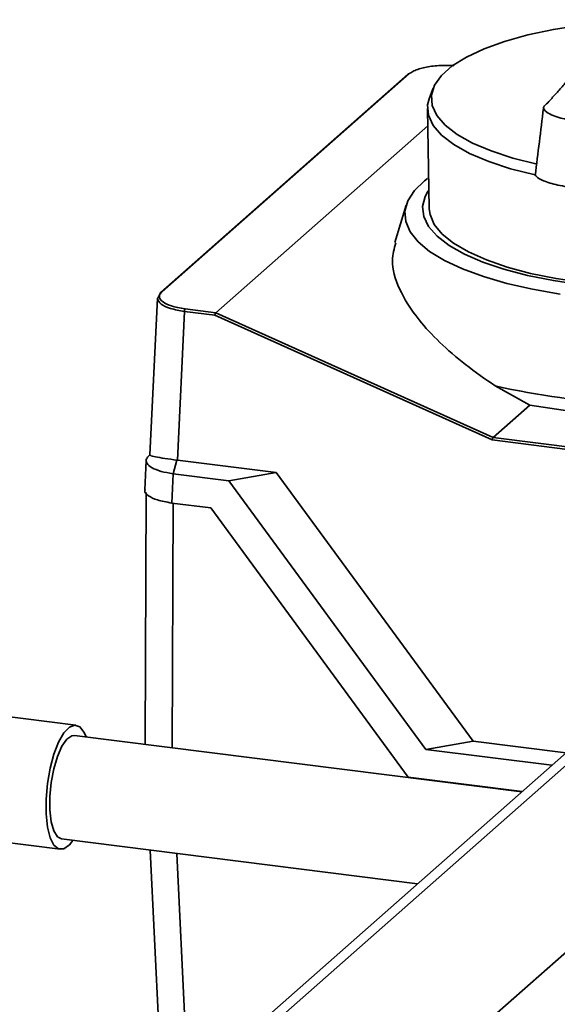
# Paper-space layout 'Blatt1' of a CAD drawing. Units: millimetres. Extents: x 0 to 5940, y 0 to 4200.
# Drawn here: x 4729 to 4780, y 2157 to 2251 of the extents above; entities that cross this region are included whole.
import ezdxf

# ---------------------------------------------------------------- set-up
doc = ezdxf.new("R2010")
doc.units = ezdxf.units.MM
doc.header["$LTSCALE"] = 10

psp = doc.layouts.new('Blatt1')

# ---------------------------------------------------------------- linework, layer by layer
at = {"color": 7, "linetype": 'Continuous', "lineweight": 35}
for p, q in [((4766.128, 2246.075), (4742.452, 2225.194)), ((4766.261, 2246.113), (4742.585, 2225.233)), ((4768.572, 2244.74), (4768.217, 2243.829)), ((4768.023, 2242.787), (4768.201, 2233.183)), ((4747.73, 2223.231), (4768.053, 2241.154)), ((4765.982, 2233.541), (4764.883, 2229.944)), ((4742.141, 2224.565), (4742.398, 2225.074)), ((4742.14, 2224.628), (4741.427, 2209.598)), ((4744.724, 2223.357), (4744.048, 2209.099)), ((4747.631, 2222.99), (4744.724, 2223.357)), ((4744.794, 2223.601), (4747.73, 2223.231)), ((4774.22, 2211.043), (4747.631, 2222.99)), ((4747.73, 2223.231), (4747.73, 2223.231)), ((4747.73, 2223.231), (4774.32, 2211.284)), ((4777.822, 2214.372), (4774.528, 2216.21)), ((4774.32, 2211.284), (4777.822, 2214.372)), ((4795.666, 2208.341), (4774.22, 2211.043)), ((4774.32, 2211.284), (4774.32, 2211.284)), ((4774.32, 2211.284), (4795.755, 2208.583)), ((4741.064, 2209.074), (4740.931, 2206.263)), ((4741.321, 2209.514), (4741.389, 2209.569)), ((4741.428, 2209.603), (4741.379, 2209.56)), ((4744.014, 2209.103), (4743.647, 2207.796)), ((4744.014, 2209.103), (4744.048, 2209.099)), ((4744.048, 2209.099), (4753.514, 2207.906)), ((4753.514, 2207.906), (4748.994, 2207.122)), ((4753.514, 2207.906), (4772.407, 2182.164)), ((4743.647, 2207.797), (4743.514, 2204.996)), ((4748.994, 2207.122), (4743.647, 2207.796)), ((4767.882, 2181.388), (4748.994, 2207.122)), ((4741.061, 2206.004), (4740.956, 2182.077)), ((4743.514, 2204.996), (4747.258, 2204.525)), ((4743.647, 2204.98), (4743.545, 2181.547)), ((4747.258, 2204.525), (4766.186, 2178.736)), ((4796.545, 2194.492), (4734.102, 2139.422)), ((4736.086, 2140), (4796.954, 2193.681)), ((4734.322, 2183.717), (4725.66, 2184.808)), ((4777.077, 2177.322), (4734.197, 2182.725)), ((4753.859, 2137.761), (4805.013, 2182.875)), ((4740.956, 2182.06), (4740.965, 2181.872)), ((4767.882, 2181.388), (4772.407, 2182.164)), ((4772.407, 2182.164), (4781.297, 2181.044)), ((4767.882, 2181.388), (4779.962, 2179.866)), ((4766.186, 2178.736), (4777.118, 2177.359)), ((4724.16, 2172.902), (4732.822, 2171.811)), ((4732.947, 2172.803), (4767.077, 2168.503)), ((4741.453, 2171.731), (4742.374, 2152.571)), ((4744.96, 2151.35), (4743.995, 2171.411))]:
    psp.add_line(p, q, dxfattribs=at)
at = {"color": 7, "linetype": 'Continuous', "lineweight": 35, "flags": 128}
for points in [[(4778.531, 2237.462), (4776.216, 2238.048), (4774.145, 2238.727), (4772.351, 2239.488), (4770.865, 2240.32), (4769.711, 2241.209), (4768.907, 2242.14), (4768.467, 2243.097), (4768.399, 2244.065), (4768.702, 2245.028), (4769.373, 2245.97), (4770.4, 2246.876), (4771.767, 2247.73), (4773.45, 2248.52), (4775.422, 2249.231), (4777.652, 2249.852), (4780.101, 2250.372), (4782.73, 2250.784), (4785.496, 2251.081), (4788.352, 2251.256), (4791.253, 2251.309), (4792.182, 2251.3)], [(4768.218, 2243.83), (4768.041, 2243.142), (4768.112, 2242.158), (4768.56, 2241.185), (4769.379, 2240.239), (4770.554, 2239.336), (4772.067, 2238.49), (4773.892, 2237.716), (4776, 2237.027), (4778.355, 2236.433)], [(4780.748, 2225.015), (4778.101, 2225.474), (4775.636, 2226.034), (4773.387, 2226.688), (4771.386, 2227.426), (4769.66, 2228.237), (4768.235, 2229.111), (4767.129, 2230.034), (4766.359, 2230.995), (4765.936, 2231.98), (4765.864, 2232.974), (4766.146, 2233.964), (4766.778, 2234.936), (4767.749, 2235.876), (4768.038, 2236.101)], [(4768.098, 2234.912), (4767.798, 2234.366), (4767.555, 2233.406), (4767.667, 2232.443), (4768.134, 2231.492), (4768.949, 2230.567), (4770.097, 2229.683), (4771.564, 2228.852), (4773.325, 2228.088), (4775.355, 2227.401), (4777.622, 2226.803), (4780.093, 2226.303), (4782.729, 2225.907)], [(4782.959, 2226.11), (4780.346, 2226.504), (4777.902, 2227.003), (4775.664, 2227.601), (4773.669, 2228.287), (4771.948, 2229.051), (4770.528, 2229.882), (4769.431, 2230.765), (4768.674, 2231.686), (4768.271, 2232.633), (4768.201, 2233.184)], [(4735.294, 2182.587), (4735.118, 2183), (4734.708, 2183.543), (4734.227, 2183.722), (4733.705, 2183.527), (4733.174, 2182.97), (4732.669, 2182.086), (4732.22, 2180.93), (4731.856, 2179.575), (4731.599, 2178.107), (4731.467, 2176.617), (4731.467, 2175.199), (4731.599, 2173.942), (4731.856, 2172.925), (4732.22, 2172.213), (4732.669, 2171.849), (4733.174, 2171.857), (4733.705, 2172.236), (4734.044, 2172.665)], [(4734.197, 2182.725), (4733.931, 2182.697), (4733.451, 2182.361), (4732.98, 2181.684), (4732.552, 2180.716), (4732.2, 2179.53), (4731.95, 2178.212), (4731.82, 2176.861), (4731.82, 2175.578), (4731.95, 2174.456), (4732.2, 2173.58), (4732.552, 2173.014), (4732.947, 2172.803)], [(4740.956, 2182.077), (4740.958, 2182.04), (4741.009, 2181.867)]]:
    psp.add_lwpolyline(points, dxfattribs=at)
at = {"color": 7, "linetype": 'Continuous', "lineweight": 35}
for centre, radius, start, end in [((4766.237, 2245.95), 0.165, 81.62615, 130.87664), ((4742.563, 2225.071), 0.166, 132.05516, 178.90018), ((4742.56, 2225.069), 0.165, 81.62615, 130.87664), ((4745.111, 2223.377), 0.388, 144.75131, 182.98252), ((4791.109, 2290.595), 76.211, 257.43343, 276.35668), ((4791.06, 2292.049), 78.797, 260.32817, 275.41302)]:
    psp.add_arc(centre, radius, start, end, dxfattribs=at)
for points, knots in [([(4770.594, 2246.899), (4770.529, 2246.905), (4770.218, 2246.935), (4769.41, 2246.938), (4768.213, 2246.849), (4767.207, 2246.61), (4766.58, 2246.35), (4766.368, 2246.193), (4766.261, 2246.113)], [0, 0, 0, 0, 0.03753, 0.180413, 0.445789, 0.711164, 0.854047, 1, 1, 1, 1]), ([(4786.026, 2245.786), (4785.493, 2245.83), (4784.317, 2245.926), (4782.692, 2245.822), (4781.318, 2245.484), (4781.074, 2244.995), (4780.653, 2244.58), (4780.303, 2244.171), (4779.919, 2243.767), (4779.581, 2243.342), (4778.982, 2242.897), (4779.526, 2242.317), (4780.651, 2241.867), (4781.743, 2241.678), (4782.239, 2241.592)], [0, 0, 0, 0, 0.101926, 0.224905, 0.29771, 0.370199, 0.436632, 0.5, 0.563368, 0.629801, 0.70229, 0.775096, 0.898075, 1, 1, 1, 1]), ([(4779.137, 2242.817), (4779.008, 2241.739), (4778.752, 2239.583), (4778.484, 2237.455), (4778.35, 2236.391)], [0, 0, 0, 0, 0.499718, 1, 1, 1, 1]), ([(4782.095, 2235.189), (4781.478, 2235.285), (4780.242, 2235.477), (4779.068, 2235.882), (4778.498, 2236.213), (4778.39, 2236.379), (4778.355, 2236.433)], [0, 0, 0, 0, 0.336847, 0.673902, 0.895241, 1, 1, 1, 1]), ([(4774.528, 2216.21), (4773.55, 2216.887), (4771.581, 2218.252), (4769.138, 2220.386), (4766.858, 2222.841), (4765.196, 2225.517), (4764.458, 2228.033), (4764.836, 2229.367), (4764.991, 2229.913)], [0, 0, 0, 0, 0.146344, 0.294828, 0.443818, 0.654377, 0.858556, 1, 1, 1, 1]), ([(4742.585, 2225.233), (4742.507, 2225.149), (4742.353, 2224.984), (4742.309, 2224.652), (4742.59, 2224.251), (4743.304, 2223.916), (4744.082, 2223.707), (4744.555, 2223.637), (4744.794, 2223.601)], [0, 0, 0, 0, 0.131676, 0.260583, 0.5, 0.739417, 0.868324, 1, 1, 1, 1]), ([(4744.724, 2223.357), (4744.258, 2223.438), (4743.326, 2223.602), (4742.373, 2224.049), (4742.219, 2224.393), (4742.141, 2224.565)], [0, 0, 0, 0, 0.333395, 0.666698, 1, 1, 1, 1]), ([(4747.73, 2223.231), (4747.721, 2223.221), (4747.702, 2223.201), (4747.672, 2223.14), (4747.646, 2223.065), (4747.636, 2223.015), (4747.631, 2222.99)], [0, 0, 0, 0, 0.234292, 0.486894, 0.753201, 1, 1, 1, 1]), ([(4774.22, 2211.043), (4774.225, 2211.067), (4774.236, 2211.118), (4774.262, 2211.193), (4774.292, 2211.253), (4774.311, 2211.274), (4774.32, 2211.284)], [0, 0, 0, 0, 0.246799, 0.513106, 0.765708, 1, 1, 1, 1]), ([(4743.647, 2207.797), (4743.242, 2207.866), (4742.432, 2208.003), (4741.555, 2208.369), (4741.069, 2208.786), (4741.019, 2209.191), (4741.235, 2209.422), (4741.321, 2209.514)], [0, 0, 0, 0, 0.214952, 0.429824, 0.644441, 0.859214, 1, 1, 1, 1]), ([(4741.483, 2209.595), (4741.474, 2209.575), (4741.447, 2209.518), (4741.909, 2209.416), (4742.773, 2209.274), (4743.606, 2209.16), (4744.014, 2209.104)], [0, 0, 0, 0, 0.154089, 0.438002, 0.72483, 1, 1, 1, 1]), ([(4743.514, 2204.996), (4743.025, 2205.081), (4742.083, 2205.243), (4741.235, 2205.682), (4740.852, 2206.043), (4740.958, 2206.234), (4740.973, 2206.261)], [0, 0, 0, 0, 0.3333865, 0.6412957, 0.9492049, 1, 1, 1, 1])]:
    psp.add_open_spline(points, degree=3, knots=knots, dxfattribs=at)

doc.saveas('drawing.dxf')
